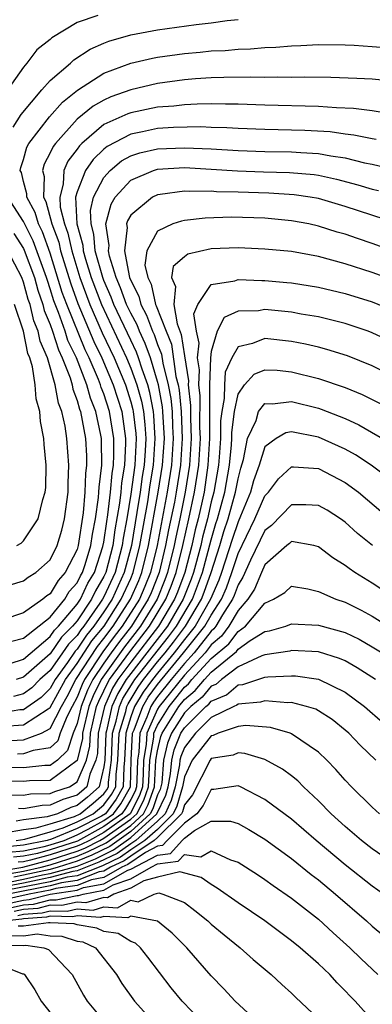
# Model space of a CAD drawing. Units: inches. Extents: x 2583000 to 2586000, y 1554000 to 1557000.
# Drawn here: x 2584037 to 2584063, y 1554283 to 1554356 of the extents above; entities that cross this region are included whole.
import ezdxf

# ---------------------------------------------------------------- set-up
doc = ezdxf.new("R2010")
doc.units = ezdxf.units.IN
doc.header["$MEASUREMENT"] = 0
doc.layers.add('LD25831554_2ft', color=153, linetype='Continuous')

msp = doc.modelspace()

# ---------------------------------------------------------------- linework, layer by layer
at = {"layer": 'LD25831554_2ft'}
for points, elevation in [([(2584042.55, 1554356.55), (2584041, 1554356.026), (2584039.116, 1554354.885), (2584039, 1554354.775), (2584038.003, 1554353.997), (2584037.255, 1554353), (2584037, 1554352.703), (2584035.805, 1554351)], 7814), ([(2584036.221, 1554348.22), (2584036.83, 1554349.17), (2584038.367, 1554351), (2584039, 1554351.715), (2584040.515, 1554353), (2584040.763, 1554353.237), (2584041.969, 1554354.031), (2584043, 1554354.495), (2584043.357, 1554354.643), (2584045, 1554355.122), (2584047, 1554355.479), (2584049.874, 1554355.874), (2584051, 1554355.998), (2584052.183, 1554356.183), (2584053, 1554356.263)], 7812), ([(2584035, 1554307.873), (2584037, 1554308.528), (2584039, 1554310.223), (2584039.309, 1554310.691), (2584039.621, 1554311), (2584041, 1554312.633), (2584041.247, 1554313), (2584041.809, 1554314.191), (2584042.286, 1554315), (2584042.929, 1554316.929), (2584043, 1554317.267), (2584043.211, 1554318.789), (2584043.298, 1554319.298), (2584043.491, 1554321), (2584043.607, 1554322.393), (2584043.704, 1554323), (2584043.743, 1554323.743), (2584043.736, 1554325), (2584043.424, 1554327), (2584043, 1554328.328), (2584042.806, 1554328.806), (2584042.754, 1554329), (2584042.6, 1554329.4), (2584041.9, 1554331), (2584041.606, 1554331.606), (2584040.223, 1554335), (2584039.896, 1554335.896), (2584039, 1554338.825), (2584038.412, 1554340.412), (2584038.109, 1554341), (2584037.868, 1554341.868), (2584037.241, 1554343), (2584037.247, 1554343.247), (2584037, 1554344.172), (2584036.841, 1554344.841), (2584036.766, 1554345), (2584036.795, 1554345.205), (2584037, 1554345.801), (2584037.26, 1554346.74), (2584037.404, 1554347), (2584038.937, 1554349), (2584039.902, 1554350.098), (2584041.018, 1554350.982), (2584043, 1554352.247), (2584045, 1554352.996), (2584046.617, 1554353.383), (2584047, 1554353.452), (2584049, 1554353.73), (2584050.171, 1554353.829), (2584051, 1554353.917), (2584052.046, 1554353.954), (2584053, 1554354.044), (2584053.939, 1554354.061), (2584055, 1554354.163), (2584055.813, 1554354.187), (2584057, 1554354.303), (2584057.682, 1554354.318), (2584059, 1554354.389), (2584061, 1554354.355), (2584061.671, 1554354.329), (2584063, 1554354.245), (2584065, 1554354.097)], 7810), ([(2584063.739, 1554351.74), (2584063, 1554351.802), (2584061.861, 1554351.86), (2584059.919, 1554351.919), (2584057.944, 1554351.944), (2584057, 1554351.924), (2584055.95, 1554351.95), (2584055, 1554351.924), (2584053.956, 1554351.956), (2584051.935, 1554351.935), (2584051, 1554351.903), (2584049.824, 1554351.824), (2584049, 1554351.756), (2584047, 1554351.484), (2584045, 1554351.015), (2584043.515, 1554350.485), (2584043, 1554350.247), (2584042.203, 1554349.797), (2584041, 1554348.815), (2584039.381, 1554347), (2584039.215, 1554346.785), (2584039, 1554346.298), (2584038.536, 1554345.463), (2584038.408, 1554345), (2584038.533, 1554344.533), (2584038.491, 1554343), (2584038.673, 1554342.673), (2584039.123, 1554341), (2584039.633, 1554339.633), (2584039.77, 1554339), (2584040.522, 1554336.522), (2584041.058, 1554335.057), (2584042.242, 1554332.243), (2584042.845, 1554331), (2584043.694, 1554329), (2584044.325, 1554327), (2584044.611, 1554325), (2584044.613, 1554324.613), (2584044.528, 1554323), (2584044.316, 1554321.684), (2584044.259, 1554321), (2584044.164, 1554320.164), (2584043.824, 1554318.177), (2584043.66, 1554317), (2584043.139, 1554315), (2584043, 1554314.695), (2584042.371, 1554313.628), (2584042.075, 1554313), (2584041, 1554311.4), (2584040.662, 1554311), (2584039.828, 1554310.171), (2584039, 1554308.922), (2584037, 1554307.185), (2584036.45, 1554307)], 7808), ([(2584065, 1554349.119), (2584063, 1554349.439), (2584061.612, 1554349.612), (2584060.347, 1554349.653), (2584059, 1554349.76), (2584055, 1554349.867), (2584053, 1554349.939), (2584052.064, 1554349.936), (2584051, 1554349.968), (2584049.95, 1554349.95), (2584049, 1554349.893), (2584048.206, 1554349.794), (2584047, 1554349.703), (2584045, 1554349.295), (2584044.783, 1554349.217), (2584043, 1554348.412), (2584041.346, 1554347), (2584041.168, 1554346.832), (2584041, 1554346.586), (2584040.31, 1554345.69), (2584040.006, 1554345), (2584039.97, 1554343.97), (2584039.704, 1554343), (2584039.738, 1554342.263), (2584040.054, 1554341), (2584040.311, 1554340.311), (2584040.595, 1554339), (2584041.203, 1554337), (2584041.948, 1554335), (2584042.879, 1554332.879), (2584043.769, 1554331), (2584044.605, 1554329), (2584045, 1554327.734), (2584045.159, 1554327.159), (2584045.189, 1554327), (2584045.374, 1554325.374), (2584045.397, 1554325), (2584045.298, 1554323), (2584045, 1554320.844), (2584044.697, 1554319), (2584044.436, 1554317.564), (2584044.358, 1554317), (2584043.828, 1554315), (2584043, 1554313.179), (2584042.902, 1554313), (2584042.703, 1554312.703), (2584041.508, 1554311), (2584041.279, 1554310.722), (2584041, 1554310.301), (2584040.348, 1554309.652), (2584039.916, 1554309), (2584039, 1554307.677), (2584038.227, 1554307), (2584037.613, 1554306.387), (2584037, 1554305.953), (2584036.269, 1554305.731)], 7806), ([(2584063.299, 1554347.299), (2584063, 1554347.342), (2584061.632, 1554347.632), (2584061, 1554347.695), (2584059.869, 1554347.869), (2584057.978, 1554347.978), (2584057, 1554348.01), (2584055, 1554348.037), (2584053, 1554348.116), (2584052.171, 1554348.171), (2584051, 1554348.201), (2584050.237, 1554348.237), (2584048.195, 1554348.195), (2584047, 1554348.117), (2584045.865, 1554347.865), (2584045, 1554347.705), (2584043.23, 1554346.77), (2584043, 1554346.577), (2584042.186, 1554345.814), (2584041.633, 1554345), (2584041, 1554343.393), (2584040.892, 1554343), (2584040.981, 1554341.019), (2584041.422, 1554339.422), (2584041.457, 1554339), (2584041.632, 1554338.368), (2584042.058, 1554337), (2584042.816, 1554335), (2584044.689, 1554331), (2584045, 1554330.253), (2584045.457, 1554329), (2584045.791, 1554327.791), (2584045.939, 1554327), (2584046.047, 1554326.047), (2584046.114, 1554325), (2584046.071, 1554324.071), (2584045.993, 1554323), (2584045.854, 1554322.146), (2584045.701, 1554321), (2584045.465, 1554319.465), (2584045.051, 1554317), (2584044.518, 1554315), (2584043.607, 1554313), (2584043, 1554312.056), (2584042.259, 1554311), (2584041.691, 1554310.309), (2584041, 1554309.266), (2584040.867, 1554309.133), (2584040.281, 1554308.281), (2584039.355, 1554307), (2584039, 1554306.351), (2584038.324, 1554305.676), (2584037, 1554304.755), (2584036.74, 1554304.74), (2584035, 1554304.452)], 7804), ([(2584035.535, 1554303.535), (2584037, 1554303.618), (2584038.835, 1554304.835), (2584039, 1554304.923), (2584040.134, 1554307), (2584041, 1554308.199), (2584042.103, 1554309.897), (2584043.009, 1554311), (2584044.296, 1554313), (2584045, 1554314.544), (2584045.193, 1554315), (2584045.688, 1554317), (2584046.266, 1554320.266), (2584046.452, 1554321.548), (2584046.689, 1554323), (2584046.83, 1554325), (2584046.721, 1554326.721), (2584046.689, 1554327), (2584046.423, 1554328.423), (2584046.264, 1554329), (2584045.841, 1554330.159), (2584045.586, 1554331), (2584045.434, 1554331.434), (2584045, 1554332.321), (2584043.746, 1554335), (2584043.549, 1554335.549), (2584043, 1554336.77), (2584042.912, 1554337), (2584042.356, 1554339), (2584042.25, 1554340.25), (2584042.042, 1554341), (2584042.003, 1554341.997), (2584042.231, 1554343), (2584043, 1554344.477), (2584043.471, 1554345), (2584044.302, 1554345.699), (2584045, 1554346.086), (2584045.68, 1554346.32), (2584047, 1554346.618), (2584049, 1554346.689), (2584051, 1554346.6), (2584053, 1554346.479), (2584055, 1554346.405), (2584057, 1554346.384), (2584057.673, 1554346.327), (2584059, 1554346.266), (2584059.919, 1554346.081), (2584061, 1554345.927), (2584062.429, 1554345.571), (2584063, 1554345.461), (2584064.981, 1554344.981)], 7802), ([(2584035.559, 1554302.441), (2584037, 1554302.518), (2584038.347, 1554303), (2584039, 1554303.348), (2584039.83, 1554305), (2584040.248, 1554305.752), (2584040.912, 1554307), (2584042.515, 1554309.485), (2584043, 1554310.075), (2584043.689, 1554311), (2584044.984, 1554313), (2584045.597, 1554314.403), (2584045.834, 1554315), (2584046.324, 1554317), (2584047.055, 1554321), (2584047.369, 1554323), (2584047.505, 1554325), (2584047.398, 1554327), (2584047.364, 1554327.364), (2584047.064, 1554329), (2584047, 1554329.255), (2584046.47, 1554331), (2584046.088, 1554332.088), (2584045.643, 1554333), (2584045.472, 1554333.472), (2584045, 1554334.34), (2584044.693, 1554335), (2584044.245, 1554336.245), (2584043.906, 1554337), (2584043.414, 1554338.586), (2584043.337, 1554339), (2584043.382, 1554339.382), (2584043.147, 1554341), (2584043.53, 1554342.47), (2584043.845, 1554343), (2584045, 1554344.258), (2584046.687, 1554345), (2584047, 1554345.098), (2584049, 1554345.203), (2584051, 1554345.1), (2584052.971, 1554344.971), (2584054.894, 1554344.894), (2584056.848, 1554344.848), (2584058.687, 1554344.687), (2584059, 1554344.639), (2584060.346, 1554344.346), (2584061.928, 1554343.929), (2584063, 1554343.605), (2584063.487, 1554343.487)], 7800), ([(2584064.966, 1554341), (2584061, 1554342.298), (2584059, 1554342.89), (2584058.386, 1554343), (2584057.183, 1554343.183), (2584055.307, 1554343.307), (2584053, 1554343.381), (2584051.407, 1554343.407), (2584051, 1554343.436), (2584049.417, 1554343.417), (2584049, 1554343.443), (2584047.196, 1554343.196), (2584047, 1554343.182), (2584046.627, 1554343), (2584045, 1554341.65), (2584044.758, 1554341.242), (2584044.695, 1554341), (2584044.733, 1554340.733), (2584044.531, 1554339), (2584044.878, 1554337.122), (2584044.916, 1554337), (2584045, 1554336.78), (2584045.611, 1554335.611), (2584045.745, 1554335), (2584046.187, 1554334.187), (2584046.617, 1554333), (2584046.743, 1554332.743), (2584047, 1554332.01), (2584047.295, 1554331.295), (2584047.393, 1554330.606), (2584047.798, 1554329), (2584047.984, 1554327.984), (2584048.078, 1554327), (2584048.116, 1554325.884), (2584048.168, 1554325), (2584048.035, 1554323), (2584047.725, 1554321), (2584046.962, 1554317), (2584046.474, 1554315), (2584046.055, 1554313.945), (2584045.643, 1554313), (2584044.369, 1554311), (2584043.772, 1554310.228), (2584042.927, 1554309.073), (2584041.554, 1554307), (2584041.367, 1554306.632), (2584041, 1554305.702), (2584040.621, 1554305), (2584040.238, 1554304.238), (2584039.749, 1554303), (2584039.565, 1554302.435), (2584039, 1554301.902), (2584037.716, 1554301.716), (2584037, 1554301.459), (2584036.564, 1554301.436)], 7798), ([(2584036.139, 1554309.861), (2584037, 1554310.083), (2584039, 1554311.661), (2584040.077, 1554313), (2584040.419, 1554313.58), (2584041, 1554314.23), (2584041.247, 1554314.753), (2584041.393, 1554315), (2584041.589, 1554315.589), (2584042.017, 1554317), (2584042.143, 1554317.857), (2584042.363, 1554319), (2584042.591, 1554320.591), (2584042.625, 1554321), (2584042.636, 1554321.364), (2584042.836, 1554323), (2584042.822, 1554324.822), (2584042.811, 1554325), (2584042.77, 1554325.23), (2584042.394, 1554327), (2584041.992, 1554327.992), (2584041.72, 1554329), (2584040.95, 1554331), (2584040.317, 1554332.317), (2584040.107, 1554333), (2584039.618, 1554334.382), (2584039.269, 1554335.269), (2584039, 1554336.167), (2584038.783, 1554336.783), (2584038.722, 1554337), (2584037.734, 1554339.734), (2584037, 1554341.179), (2584035.829, 1554343)], 7812), ([(2584065, 1554338.828), (2584063, 1554339.551), (2584061.909, 1554339.909), (2584061, 1554340.231), (2584060.395, 1554340.395), (2584059, 1554340.848), (2584058.293, 1554341), (2584057, 1554341.245), (2584055, 1554341.425), (2584052.504, 1554341.496), (2584050.559, 1554341.441), (2584049, 1554341.259), (2584048.78, 1554341.22), (2584048.134, 1554341), (2584047, 1554340.46), (2584046.209, 1554339), (2584046.063, 1554337.937), (2584046.263, 1554337), (2584046.516, 1554336.516), (2584046.85, 1554335), (2584046.903, 1554334.903), (2584047.63, 1554333), (2584048.03, 1554332.029), (2584048.375, 1554329.625), (2584048.532, 1554329), (2584048.605, 1554328.605), (2584048.758, 1554327), (2584048.83, 1554325), (2584048.701, 1554323), (2584048.395, 1554321), (2584048.255, 1554320.255), (2584047.822, 1554318.179), (2584047.601, 1554317), (2584047.114, 1554315), (2584046.513, 1554313.487), (2584046.301, 1554313), (2584045.048, 1554311), (2584044.156, 1554309.845), (2584043.544, 1554309), (2584043, 1554308.231), (2584042.178, 1554307), (2584041.782, 1554306.218), (2584041.301, 1554305), (2584041, 1554303.733), (2584040.71, 1554303), (2584040.291, 1554301.709), (2584039.539, 1554301), (2584039, 1554300.596), (2584038.587, 1554300.587), (2584037, 1554300.419), (2584035, 1554300.448)], 7796), ([(2584036.283, 1554340.283), (2584037, 1554339.167), (2584037.057, 1554339.057), (2584037.813, 1554337), (2584038.072, 1554336.072), (2584038.45, 1554335), (2584038.556, 1554334.556), (2584039, 1554333.497), (2584039.176, 1554333), (2584039.604, 1554331.604), (2584039.894, 1554331), (2584040.471, 1554329.528), (2584040.621, 1554329), (2584040.677, 1554328.677), (2584041, 1554327.837), (2584041.178, 1554327.178), (2584041.25, 1554327), (2584041.622, 1554325), (2584041.7, 1554323.7), (2584041.705, 1554323), (2584041.629, 1554322.371), (2584041.588, 1554321), (2584041.458, 1554319.458), (2584041.084, 1554317), (2584041, 1554316.722), (2584040.122, 1554315), (2584039.592, 1554314.408), (2584039, 1554313.404), (2584038.746, 1554313.254), (2584038.44, 1554313), (2584037, 1554311.983), (2584035.465, 1554311.465)], 7814), ([(2584065, 1554336.646), (2584063, 1554337.385), (2584061, 1554338.031), (2584059, 1554338.576), (2584057, 1554338.938), (2584055, 1554339.13), (2584053, 1554339.219), (2584051, 1554339.149), (2584049.253, 1554338.747), (2584049, 1554338.554), (2584048.174, 1554337.826), (2584048.046, 1554337), (2584048.341, 1554336.341), (2584048.223, 1554335), (2584048.458, 1554333.542), (2584048.764, 1554332.764), (2584049, 1554331.15), (2584049.3, 1554329.3), (2584049.286, 1554329), (2584049.457, 1554327.457), (2584049.455, 1554326.545), (2584049.508, 1554325), (2584049.38, 1554323), (2584049.067, 1554321), (2584048.661, 1554319), (2584048.361, 1554317.64), (2584048.241, 1554317), (2584047.751, 1554315), (2584047.548, 1554314.452), (2584046.959, 1554313), (2584045.718, 1554311), (2584044.539, 1554309.461), (2584042.803, 1554307), (2584042.197, 1554305.803), (2584041.88, 1554305), (2584041.407, 1554303), (2584041.391, 1554302.609), (2584041, 1554300.964), (2584039, 1554299.476), (2584037.44, 1554299.44), (2584037, 1554299.394), (2584035, 1554299.421)], 7794), ([(2584035.939, 1554314.061), (2584037, 1554314.364), (2584037.347, 1554314.652), (2584037.933, 1554315), (2584039, 1554315.94), (2584039.521, 1554317), (2584039.85, 1554318.149), (2584040.061, 1554319), (2584040.322, 1554321), (2584040.334, 1554321.666), (2584040.395, 1554323), (2584040.233, 1554325), (2584040.099, 1554325.901), (2584039.854, 1554327), (2584039.617, 1554327.618), (2584039.375, 1554329), (2584038.797, 1554331), (2584038.249, 1554332.249), (2584038.105, 1554333), (2584037.778, 1554333.778), (2584037.488, 1554335), (2584037.361, 1554335.361), (2584037, 1554336.656), (2584036.866, 1554337), (2584035.829, 1554339)], 7816), ([(2584035.602, 1554298.398), (2584037, 1554298.38), (2584037.528, 1554298.472), (2584039, 1554298.498), (2584039.345, 1554298.655), (2584040.433, 1554299), (2584041, 1554299.364), (2584041.706, 1554301), (2584041.951, 1554302.049), (2584041.989, 1554303), (2584042.458, 1554305), (2584042.612, 1554305.389), (2584043, 1554306.156), (2584043.262, 1554306.738), (2584043.425, 1554307), (2584044.922, 1554309.078), (2584046.388, 1554311), (2584047.613, 1554313), (2584048.013, 1554313.987), (2584048.387, 1554315), (2584048.881, 1554317), (2584049.337, 1554319), (2584049.767, 1554321), (2584050.071, 1554323), (2584050.191, 1554325), (2584050.163, 1554325.837), (2584050.167, 1554328.167), (2584050.075, 1554329), (2584050.127, 1554330.127), (2584049.986, 1554331), (2584050.108, 1554332.108), (2584049.902, 1554333), (2584049.706, 1554334.294), (2584050.01, 1554335), (2584051, 1554336.477), (2584052.757, 1554336.757), (2584053, 1554336.858), (2584054.773, 1554336.773), (2584055, 1554336.778), (2584056.639, 1554336.639), (2584057, 1554336.605), (2584059, 1554336.294), (2584061, 1554335.806), (2584063, 1554335.183), (2584065, 1554334.381)], 7792), ([(2584036.499, 1554317), (2584036.822, 1554317.179), (2584037, 1554317.347), (2584038.101, 1554319), (2584038.437, 1554320.437), (2584038.623, 1554321), (2584038.66, 1554321.34), (2584038.702, 1554323), (2584038.533, 1554324.534), (2584038.514, 1554325), (2584038.27, 1554326.27), (2584038.211, 1554327), (2584037.956, 1554327.956), (2584037.868, 1554329), (2584037.665, 1554330.335), (2584037.465, 1554331), (2584037.323, 1554331.323), (2584037, 1554333.002), (2584036.331, 1554335)], 7818), ([(2584065, 1554331.968), (2584063, 1554332.888), (2584062.694, 1554333), (2584061, 1554333.567), (2584059, 1554334.072), (2584057.718, 1554334.282), (2584057, 1554334.416), (2584055, 1554334.609), (2584054.528, 1554334.528), (2584053, 1554334.488), (2584051.969, 1554334.032), (2584051.453, 1554333), (2584051, 1554331.487), (2584050.946, 1554331), (2584050.864, 1554329), (2584050.877, 1554328.877), (2584050.875, 1554325), (2584050.761, 1554323), (2584050.466, 1554321), (2584050.322, 1554320.322), (2584050.029, 1554319), (2584049.814, 1554318.186), (2584049.546, 1554317), (2584049.025, 1554315), (2584048.478, 1554313.522), (2584048.266, 1554313), (2584047.058, 1554311), (2584045, 1554308.317), (2584044.046, 1554307), (2584043.646, 1554306.354), (2584043.035, 1554305), (2584042.571, 1554303), (2584042.512, 1554301.489), (2584042.397, 1554301), (2584041.939, 1554299.939), (2584041.721, 1554299), (2584041.336, 1554298.664), (2584041, 1554298.391), (2584039.943, 1554298.057), (2584039, 1554297.626), (2584038.385, 1554297.615), (2584037, 1554297.373), (2584036.622, 1554297.378)], 7790), ([(2584065, 1554329.422), (2584063, 1554330.406), (2584061.153, 1554331.153), (2584059.628, 1554331.628), (2584059, 1554331.797), (2584058.03, 1554332.03), (2584057, 1554332.231), (2584055, 1554332.443), (2584054.071, 1554332.071), (2584053, 1554331.823), (2584052.538, 1554331), (2584052.051, 1554329.949), (2584051.985, 1554329), (2584051.977, 1554327.977), (2584051.782, 1554327), (2584051.696, 1554326.304), (2584051.697, 1554325), (2584051.6, 1554323.599), (2584051.538, 1554323), (2584051.193, 1554321), (2584051, 1554320.259), (2584050.721, 1554319), (2584050.361, 1554317.639), (2584050.217, 1554317), (2584049.684, 1554315), (2584049.505, 1554314.495), (2584048.92, 1554313), (2584047.731, 1554311), (2584046.203, 1554309), (2584045, 1554307.459), (2584044.667, 1554307), (2584044.03, 1554305.97), (2584043.592, 1554305), (2584043.188, 1554303.188), (2584043.131, 1554303), (2584043.063, 1554301), (2584043, 1554300.487), (2584042.655, 1554299), (2584041.771, 1554298.229), (2584041, 1554297.603), (2584040.542, 1554297.458), (2584039.539, 1554297), (2584038.766, 1554296.766), (2584037, 1554296.544), (2584036.45, 1554296.45)], 7788), ([(2584035.575, 1554295.575), (2584037, 1554295.818), (2584037.936, 1554295.936), (2584039, 1554296.245), (2584040.8, 1554296.8), (2584041.229, 1554297), (2584042.206, 1554297.794), (2584043, 1554298.487), (2584043.22, 1554298.78), (2584043.345, 1554299), (2584043.353, 1554299.353), (2584043.555, 1554301), (2584043.631, 1554303), (2584043.905, 1554303.905), (2584044.15, 1554305), (2584044.414, 1554305.586), (2584045.176, 1554306.824), (2584045.303, 1554307), (2584047.807, 1554310.193), (2584048.405, 1554311), (2584049.594, 1554313), (2584049.99, 1554314.01), (2584050.343, 1554315), (2584051, 1554317.437), (2584051.357, 1554318.643), (2584051.477, 1554319), (2584052.008, 1554321), (2584052.36, 1554323), (2584052.516, 1554324.516), (2584052.55, 1554325), (2584052.55, 1554325.45), (2584052.741, 1554327), (2584053, 1554328.295), (2584053.479, 1554329), (2584054.211, 1554329.789), (2584055, 1554330.125), (2584055.914, 1554330.086), (2584057, 1554329.976), (2584059, 1554329.466), (2584061, 1554328.788), (2584062.269, 1554328.269), (2584063.606, 1554327.606)], 7786), ([(2584036.455, 1554295), (2584037.106, 1554295.106), (2584039, 1554295.656), (2584039.949, 1554295.949), (2584041, 1554296.394), (2584042.2, 1554297), (2584043, 1554297.671), (2584043.571, 1554298.43), (2584043.894, 1554299), (2584043.914, 1554299.914), (2584044.047, 1554301), (2584044.131, 1554303), (2584044.622, 1554304.622), (2584044.707, 1554305), (2584044.798, 1554305.202), (2584045.553, 1554306.446), (2584045.957, 1554307), (2584047, 1554308.328), (2584047.559, 1554309), (2584048.194, 1554309.807), (2584049.084, 1554311), (2584050.271, 1554313), (2584050.477, 1554313.523), (2584051.002, 1554315), (2584051.645, 1554317), (2584051.954, 1554318.046), (2584052.275, 1554319), (2584052.823, 1554321), (2584053, 1554321.991), (2584053.21, 1554322.79), (2584053.417, 1554323.416), (2584053.718, 1554325), (2584054.346, 1554326.346), (2584054.522, 1554327), (2584055, 1554327.602), (2584055.575, 1554327.575), (2584057, 1554327.751), (2584059, 1554327.254), (2584059.193, 1554327.193), (2584061, 1554326.496), (2584062.022, 1554326.022), (2584064.539, 1554324.539)], 7784), ([(2584065, 1554321.457), (2584062.928, 1554323), (2584061.77, 1554323.77), (2584061, 1554324.206), (2584059, 1554325.104), (2584057, 1554325.48), (2584056.575, 1554325.425), (2584055.857, 1554325), (2584055, 1554324.37), (2584054.565, 1554323), (2584054.155, 1554321.845), (2584053.933, 1554321), (2584053.186, 1554319.186), (2584053, 1554318.783), (2584052.552, 1554317.448), (2584051.774, 1554315), (2584051.574, 1554314.426), (2584050.948, 1554313), (2584049.81, 1554311), (2584049, 1554309.986), (2584048.25, 1554309), (2584047, 1554307.496), (2584046.611, 1554307), (2584045.931, 1554306.068), (2584045.287, 1554305), (2584045, 1554304.218), (2584044.632, 1554303), (2584044.538, 1554301), (2584044.474, 1554300.474), (2584044.443, 1554299), (2584043.921, 1554298.08), (2584043.108, 1554297), (2584042.826, 1554296.826), (2584041, 1554295.904), (2584039.097, 1554295.098), (2584038.768, 1554295), (2584037, 1554294.644), (2584035.5, 1554294.5)], 7782), ([(2584035.872, 1554294.128), (2584037, 1554294.236), (2584038.547, 1554294.547), (2584039, 1554294.671), (2584040.024, 1554295), (2584041, 1554295.414), (2584041.835, 1554295.835), (2584043, 1554296.483), (2584043.721, 1554297), (2584044.27, 1554297.729), (2584044.991, 1554299), (2584045.029, 1554301), (2584045.139, 1554303), (2584045.252, 1554303.252), (2584045.893, 1554305), (2584046.31, 1554305.69), (2584047, 1554306.638), (2584048.941, 1554309), (2584050.536, 1554311), (2584051, 1554311.818), (2584051.765, 1554313), (2584052.146, 1554313.853), (2584052.547, 1554315), (2584053, 1554316.403), (2584054.262, 1554319), (2584055, 1554320.714), (2584055.284, 1554321), (2584056.013, 1554321.987), (2584057, 1554322.868), (2584057.129, 1554322.871), (2584059, 1554322.748), (2584061, 1554321.706), (2584061.973, 1554321), (2584065, 1554318.438)], 7780), ([(2584063.021, 1554317), (2584061.917, 1554317.917), (2584061, 1554318.749), (2584060.639, 1554319), (2584059.641, 1554319.641), (2584059, 1554320.006), (2584058.054, 1554320.054), (2584057, 1554320.032), (2584055.49, 1554318.51), (2584055, 1554318.14), (2584053.926, 1554315.926), (2584053.362, 1554314.638), (2584053, 1554314.085), (2584052.719, 1554313.281), (2584052.594, 1554313), (2584051.848, 1554311.848), (2584051.35, 1554311), (2584051.203, 1554310.797), (2584051, 1554310.626), (2584049.736, 1554309), (2584049, 1554308.208), (2584048.003, 1554307), (2584047, 1554305.741), (2584046.688, 1554305.312), (2584046.499, 1554305), (2584046.209, 1554304.209), (2584045.67, 1554303), (2584045.595, 1554301.595), (2584045.492, 1554301), (2584045.465, 1554299.465), (2584045.436, 1554299), (2584045.324, 1554298.676), (2584045, 1554298.049), (2584044.62, 1554297.379), (2584044.335, 1554297), (2584043, 1554296.044), (2584041.041, 1554294.959), (2584039, 1554294.299), (2584038.036, 1554294.036), (2584037, 1554293.828), (2584036.245, 1554293.755)], 7778), ([(2584064.816, 1554313), (2584063, 1554314.201), (2584061.707, 1554315), (2584061.288, 1554315.288), (2584061, 1554315.526), (2584060.081, 1554316.081), (2584059, 1554316.918), (2584058.663, 1554317), (2584057, 1554317.315), (2584056.843, 1554317.157), (2584056.635, 1554317), (2584055, 1554315.564), (2584054.747, 1554315), (2584054.238, 1554313.763), (2584053.738, 1554313), (2584053, 1554312.16), (2584052.319, 1554311), (2584051.765, 1554310.235), (2584051, 1554309.592), (2584050.54, 1554309), (2584049, 1554307.343), (2584047.967, 1554306.033), (2584047.127, 1554305), (2584047, 1554304.794), (2584046.2, 1554303), (2584046.155, 1554302.155), (2584045.956, 1554301), (2584045.937, 1554299.936), (2584045.879, 1554299), (2584045.653, 1554298.347), (2584044.948, 1554297), (2584043, 1554295.605), (2584041.913, 1554295), (2584041.305, 1554294.694), (2584041, 1554294.571), (2584039, 1554293.927), (2584037.525, 1554293.525), (2584037, 1554293.419), (2584036.617, 1554293.383)], 7776), ([(2584035, 1554292.674), (2584036.95, 1554293), (2584039, 1554293.556), (2584041, 1554294.2), (2584041.57, 1554294.43), (2584042.703, 1554295), (2584043, 1554295.165), (2584045, 1554296.582), (2584045.457, 1554297), (2584045.982, 1554298.018), (2584046.321, 1554299), (2584046.409, 1554300.409), (2584046.419, 1554301), (2584046.715, 1554302.715), (2584046.73, 1554303), (2584047, 1554303.605), (2584047.856, 1554305), (2584048.369, 1554305.63), (2584049, 1554306.444), (2584049.304, 1554306.695), (2584049.56, 1554307), (2584051, 1554308.568), (2584052.326, 1554309.674), (2584053, 1554310.603), (2584053.561, 1554311), (2584055, 1554312.71), (2584055.643, 1554313), (2584056.49, 1554313.51), (2584057, 1554313.971), (2584058.218, 1554313.782), (2584059, 1554313.586), (2584060.299, 1554313), (2584061, 1554312.77), (2584062.176, 1554312.176), (2584063, 1554311.725), (2584065, 1554310.487)], 7774), ([(2584035, 1554292.366), (2584037, 1554292.71), (2584038.326, 1554293), (2584039, 1554293.184), (2584041, 1554293.828), (2584041.834, 1554294.166), (2584043.168, 1554294.832), (2584045, 1554296.126), (2584045.956, 1554297), (2584046.311, 1554297.688), (2584046.764, 1554299), (2584046.883, 1554301), (2584047, 1554301.68), (2584047.242, 1554302.758), (2584047.342, 1554303), (2584048.586, 1554305), (2584049, 1554305.522), (2584049.809, 1554306.191), (2584050.488, 1554307), (2584051, 1554307.557), (2584052.888, 1554309.112), (2584053, 1554309.266), (2584053.908, 1554309.909), (2584055, 1554310.582), (2584055.36, 1554310.64), (2584056.573, 1554311), (2584057, 1554311.164), (2584059, 1554311.072), (2584061, 1554310.521), (2584062.023, 1554310.023), (2584063, 1554309.461), (2584063.744, 1554309)], 7772), ([(2584063.25, 1554307), (2584061.889, 1554307.889), (2584061, 1554308.396), (2584060.575, 1554308.575), (2584059, 1554309.065), (2584057, 1554309.175), (2584056.865, 1554309.135), (2584055, 1554308.843), (2584054.769, 1554308.769), (2584053, 1554307.95), (2584051.765, 1554307), (2584051.35, 1554306.65), (2584051, 1554306.504), (2584050.314, 1554305.686), (2584049.483, 1554305), (2584049, 1554304.521), (2584048.04, 1554303), (2584047.737, 1554302.263), (2584047.452, 1554301), (2584047.309, 1554299.309), (2584047.251, 1554299), (2584047.194, 1554298.807), (2584047, 1554298.401), (2584046.64, 1554297.359), (2584046.455, 1554297), (2584045, 1554295.67), (2584043.438, 1554294.562), (2584042.098, 1554293.902), (2584041, 1554293.457), (2584039.582, 1554293), (2584039, 1554292.844), (2584037, 1554292.412), (2584036.271, 1554292.271)], 7770), ([(2584035.902, 1554291.902), (2584037, 1554292.114), (2584038.426, 1554292.426), (2584039, 1554292.535), (2584040.734, 1554293), (2584041, 1554293.086), (2584042.363, 1554293.638), (2584043.708, 1554294.292), (2584045, 1554295.214), (2584046.954, 1554297), (2584047.608, 1554298.392), (2584047.787, 1554299), (2584047.97, 1554299.971), (2584048.058, 1554301), (2584048.231, 1554301.769), (2584048.738, 1554303), (2584049, 1554303.416), (2584050.599, 1554305), (2584050.819, 1554305.182), (2584051, 1554305.398), (2584052.129, 1554305.871), (2584053, 1554306.604), (2584053.363, 1554306.637), (2584055, 1554307.181), (2584055.214, 1554307.214), (2584057, 1554307.292), (2584057.277, 1554307.277), (2584059, 1554307.035), (2584061, 1554306.071), (2584062.439, 1554305), (2584063.806, 1554303.806)], 7768), ([(2584063.267, 1554301), (2584062.106, 1554302.106), (2584061.268, 1554303), (2584061, 1554303.236), (2584060.016, 1554304.016), (2584059, 1554304.678), (2584058.792, 1554304.792), (2584058.119, 1554305), (2584057, 1554305.294), (2584056.719, 1554305.281), (2584055, 1554305.431), (2584054.678, 1554305.322), (2584053, 1554305.168), (2584052.909, 1554305.091), (2584052.691, 1554305), (2584051, 1554304.164), (2584049.824, 1554303), (2584049, 1554301.942), (2584048.725, 1554301.275), (2584048.663, 1554301), (2584048.632, 1554300.632), (2584048.324, 1554299), (2584048.022, 1554297.977), (2584047.556, 1554297), (2584047, 1554296.443), (2584045.368, 1554295), (2584045, 1554294.755), (2584043.978, 1554294.022), (2584042.627, 1554293.373), (2584041, 1554292.725), (2584040.676, 1554292.676), (2584039, 1554292.227), (2584038.045, 1554292.045), (2584037, 1554291.816), (2584035, 1554291.444)], 7766), ([(2584063.559, 1554297), (2584063, 1554297.49), (2584061.462, 1554299), (2584061, 1554299.495), (2584060.297, 1554300.296), (2584059.618, 1554301), (2584059, 1554301.593), (2584057, 1554302.955), (2584056.877, 1554303), (2584055.423, 1554303.423), (2584053.574, 1554303.574), (2584053, 1554303.512), (2584051.526, 1554303), (2584051.159, 1554302.841), (2584051, 1554302.814), (2584049.59, 1554301), (2584049, 1554299.738), (2584048.861, 1554299), (2584048.437, 1554297.563), (2584048.168, 1554297), (2584047, 1554295.83), (2584046.062, 1554295), (2584045, 1554294.291), (2584044.247, 1554293.752), (2584042.891, 1554293.109), (2584041, 1554292.367), (2584040.254, 1554292.254), (2584039, 1554291.918), (2584035, 1554291.136)], 7764), ([(2584065, 1554293.008), (2584063, 1554294.389), (2584062.215, 1554295), (2584061, 1554296.035), (2584059.944, 1554297), (2584059, 1554297.969), (2584057.891, 1554299), (2584057.452, 1554299.452), (2584057, 1554299.821), (2584056.328, 1554300.328), (2584055, 1554301.044), (2584053.497, 1554301.497), (2584053, 1554301.536), (2584052.626, 1554301.374), (2584051, 1554301.106), (2584050.918, 1554301), (2584049.596, 1554298.403), (2584049, 1554297.653), (2584048.851, 1554297.149), (2584048.78, 1554297), (2584047, 1554295.216), (2584046.756, 1554295), (2584045, 1554293.829), (2584044.517, 1554293.483), (2584043.494, 1554293), (2584043, 1554292.722), (2584042.655, 1554292.655), (2584041, 1554292.009), (2584039.832, 1554291.832), (2584039, 1554291.609), (2584035.859, 1554291)], 7762), ([(2584063.837, 1554291), (2584063, 1554291.597), (2584061, 1554293.174), (2584058.83, 1554295), (2584057, 1554296.587), (2584055, 1554298.056), (2584053.178, 1554299), (2584053, 1554299.079), (2584051.198, 1554298.803), (2584051, 1554298.802), (2584050.402, 1554297.598), (2584049.927, 1554297), (2584049, 1554296.286), (2584047.718, 1554295), (2584047.378, 1554294.623), (2584047, 1554294.571), (2584046.099, 1554294.099), (2584044.787, 1554293.213), (2584044.336, 1554293), (2584043, 1554292.249), (2584042.068, 1554292.068), (2584041, 1554291.651), (2584039.41, 1554291.41), (2584039, 1554291.3), (2584037.421, 1554291), (2584035.445, 1554290.555)], 7760), ([(2584035.731, 1554290.269), (2584037, 1554290.559), (2584037.413, 1554290.587), (2584039, 1554290.988), (2584041, 1554291.293), (2584041.48, 1554291.48), (2584043, 1554291.776), (2584044.773, 1554292.773), (2584045, 1554292.851), (2584047, 1554293.909), (2584047.961, 1554294.039), (2584048.827, 1554295), (2584049, 1554295.173), (2584049.752, 1554295.752), (2584051, 1554296.444), (2584052.447, 1554296.447), (2584053, 1554296.274), (2584053.816, 1554295.816), (2584055, 1554295.095), (2584057, 1554293.66), (2584058.461, 1554292.461), (2584059, 1554292.057), (2584060.267, 1554291), (2584062.585, 1554289), (2584063, 1554288.617), (2584063.879, 1554287.879)], 7758), ([(2584036.016, 1554289.984), (2584037, 1554290.208), (2584037.741, 1554290.259), (2584039, 1554290.578), (2584039.43, 1554290.57), (2584041, 1554290.907), (2584041.099, 1554290.901), (2584041.442, 1554291), (2584043, 1554291.304), (2584043.693, 1554291.693), (2584045, 1554292.141), (2584046.53, 1554293), (2584047, 1554293.247), (2584048.544, 1554293.456), (2584049, 1554293.961), (2584050.229, 1554293.771), (2584051, 1554294.232), (2584052.45, 1554293.55), (2584053, 1554293.371), (2584054.454, 1554292.454), (2584055, 1554292.097), (2584055.633, 1554291.633), (2584057, 1554290.705), (2584059, 1554289.123), (2584060.106, 1554288.105), (2584061.347, 1554287), (2584062.173, 1554286.173), (2584063.421, 1554285)], 7756), ([(2584063, 1554281.602), (2584061.748, 1554283), (2584061.373, 1554283.373), (2584061, 1554283.793), (2584060.389, 1554284.389), (2584059.837, 1554285), (2584059, 1554285.795), (2584057.644, 1554287), (2584057, 1554287.524), (2584054.991, 1554289), (2584053, 1554290.337), (2584051.453, 1554291.454), (2584051, 1554291.706), (2584050.248, 1554292.248), (2584048.657, 1554292.657), (2584047, 1554292.253), (2584045.985, 1554291.985), (2584045, 1554291.432), (2584043.741, 1554291), (2584043.27, 1554290.73), (2584043, 1554290.748), (2584041.646, 1554290.354), (2584041, 1554290.399), (2584039.849, 1554290.151), (2584039, 1554290.167), (2584038.069, 1554289.932), (2584037, 1554289.857), (2584036.302, 1554289.698)], 7754), ([(2584036.588, 1554289.412), (2584037, 1554289.506), (2584038.396, 1554289.604), (2584039, 1554289.756), (2584040.267, 1554289.733), (2584041, 1554289.891), (2584042.192, 1554289.808), (2584043, 1554290.043), (2584044.023, 1554289.977), (2584045, 1554290.537), (2584045.566, 1554290.434), (2584046.758, 1554291), (2584047.085, 1554291.085), (2584047.394, 1554291), (2584049, 1554290.371), (2584049.783, 1554289.784), (2584050.75, 1554289), (2584051, 1554288.765), (2584051.957, 1554287.957), (2584053.16, 1554287), (2584054.123, 1554286.123), (2584055.484, 1554285), (2584056.26, 1554284.26), (2584057, 1554283.604), (2584057.297, 1554283.297), (2584059, 1554281.682)], 7752), ([(2584055, 1554280.962), (2584052.794, 1554283), (2584051.934, 1554283.934), (2584051, 1554284.891), (2584049.175, 1554287), (2584048.089, 1554288.089), (2584046.985, 1554288.985), (2584045, 1554289.351), (2584044.777, 1554289.223), (2584043, 1554289.338), (2584042.738, 1554289.262), (2584041, 1554289.382), (2584040.685, 1554289.314), (2584039, 1554289.346), (2584038.724, 1554289.276), (2584037, 1554289.156), (2584036.873, 1554289.127), (2584035.76, 1554289)], 7750), ([(2584051, 1554280.763), (2584048.843, 1554283), (2584048.016, 1554284.016), (2584046.284, 1554286.284), (2584045.717, 1554287), (2584045.345, 1554287.345), (2584045, 1554287.46), (2584044.068, 1554288.067), (2584043, 1554288.216), (2584042.462, 1554288.462), (2584041, 1554288.701), (2584040.772, 1554288.772), (2584039, 1554288.848), (2584038.867, 1554288.867), (2584037, 1554288.6), (2584036.609, 1554288.609)], 7748), ([(2584035.906, 1554287.906), (2584037, 1554287.88), (2584038.027, 1554288.027), (2584039, 1554287.89), (2584039.853, 1554287.853), (2584041, 1554287.497), (2584041.427, 1554287.427), (2584042.36, 1554287), (2584043.935, 1554285), (2584044.331, 1554284.331), (2584045.285, 1554283), (2584047.1, 1554281)], 7746), ([(2584035.203, 1554287.203), (2584037, 1554287.16), (2584037.186, 1554287.186), (2584038.518, 1554287), (2584038.871, 1554286.871), (2584040.629, 1554285), (2584041.465, 1554283.465), (2584041.757, 1554283), (2584043, 1554281.521)], 7744), ([(2584035, 1554285.829), (2584036.937, 1554285.062), (2584037.042, 1554285.042), (2584037.085, 1554285), (2584037.853, 1554283.853), (2584038.324, 1554283), (2584039.905, 1554281)], 7742)]:
    msp.add_lwpolyline(points, dxfattribs=dict(at, elevation=elevation))

doc.saveas('drawing.dxf')
